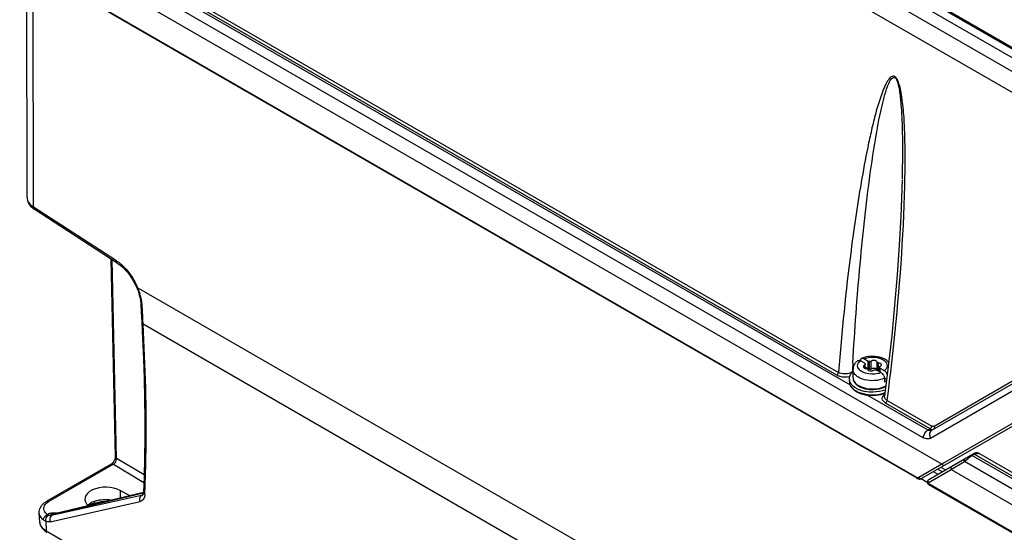
# Model space of a CAD drawing. Units: millimetres. Extents: x 0 to 594, y 0 to 420.
# Drawn here: x 503 to 524, y 107 to 118 of the extents above; entities that cross this region are included whole.
import ezdxf

# ---------------------------------------------------------------- set-up
doc = ezdxf.new("R2010")
doc.units = ezdxf.units.MM
doc.header["$LTSCALE"] = 32.67
doc.layers.get('0').update_dxf_attribs({"linetype": 'CONTINUOUS'})

msp = doc.modelspace()

# ---------------------------------------------------------------- linework, layer by layer
at = {"color": 7, "linetype": 'CONTINUOUS'}
for p, q in [((536.522, 110.061), (504.601, 128.49)), ((504.346, 128.343), (536.246, 109.925)), ((536.042, 109.586), (504.135, 128.007)), ((536.397, 110.324), (518.319, 120.761)), ((518.342, 120.766), (536.42, 110.328)), ((518.365, 120.77), (536.444, 110.333)), ((522.125, 109.019), (502.598, 120.293)), ((522.531, 108.446), (502.546, 119.984)), ((504.303, 119.537), (520.54, 110.163)), ((520.257, 110.378), (504.693, 119.364)), ((504.728, 119.42), (520.292, 110.434)), ((502.846, 114.022), (502.839, 119.075)), ((502.913, 119.17), (521.982, 108.16)), ((521.993, 108.138), (502.923, 119.147)), ((502.706, 114.23), (502.699, 118.607)), ((521.669, 114.611), (521.664, 114.416)), ((521.664, 114.416), (521.641, 113.819)), ((502.706, 114.23), (502.707, 114.202)), ((502.707, 114.202), (502.714, 114.168)), ((502.714, 114.168), (502.725, 114.135)), ((502.725, 114.135), (502.74, 114.103)), ((502.74, 114.103), (502.76, 114.073)), ((502.76, 114.073), (502.783, 114.044)), ((502.783, 114.044), (502.809, 114.018)), ((502.809, 114.018), (502.839, 113.993)), ((502.839, 113.993), (502.862, 113.977)), ((504.645, 112.853), (502.846, 114.022)), ((504.661, 112.808), (502.862, 113.977)), ((521.641, 113.819), (521.607, 113.196)), ((521.607, 113.196), (521.562, 112.552)), ((522.313, 109.184), (529.213, 113.167)), ((529.223, 113.226), (522.364, 109.265)), ((504.524, 112.897), (504.618, 108.606)), ((504.645, 108.568), (504.551, 112.88)), ((522.283, 109.009), (529.142, 112.969)), ((504.661, 112.808), (504.694, 112.786)), ((504.694, 112.786), (504.742, 112.749)), ((504.742, 112.749), (504.789, 112.707)), ((504.789, 112.707), (504.835, 112.66)), ((504.835, 112.66), (504.88, 112.609)), ((504.88, 112.609), (504.923, 112.555)), ((504.923, 112.555), (504.963, 112.497)), ((504.963, 112.497), (505, 112.437)), ((521.562, 112.552), (521.507, 111.897)), ((505, 112.437), (505.035, 112.374)), ((505.035, 112.374), (505.065, 112.31)), ((505.065, 112.31), (505.081, 112.274)), ((505.081, 112.274), (505.09, 112.254)), ((505.09, 112.254), (505.11, 112.201)), ((534.262, 95.438), (505.102, 112.273)), ((529.277, 112.28), (522.092, 108.132)), ((529.216, 112.309), (522.565, 108.465)), ((505.11, 112.201), (505.128, 112.148)), ((505.128, 112.148), (505.143, 112.096)), ((505.143, 112.096), (505.155, 112.045)), ((505.155, 112.045), (505.164, 111.995)), ((505.164, 111.995), (505.17, 111.947)), ((505.17, 111.947), (505.173, 111.905)), ((505.173, 111.905), (505.181, 111.741)), ((505.206, 111.784), (505.202, 111.869)), ((521.507, 111.897), (521.443, 111.235)), ((505.181, 111.741), (505.19, 111.525)), ((505.19, 111.525), (505.21, 111.163)), ((505.19, 111.525), (505.19, 111.525)), ((505.219, 111.488), (505.216, 111.573)), ((505.219, 111.488), (534.179, 94.768)), ((521.443, 111.235), (521.368, 110.563)), ((505.21, 111.163), (505.229, 110.726)), ((505.229, 110.726), (505.244, 110.293)), ((520.863, 110.634), (520.766, 110.689)), ((520.83, 110.57), (520.829, 110.561)), ((520.933, 110.674), (520.836, 110.73)), ((520.839, 110.54), (520.848, 110.533)), ((520.859, 110.533), (520.859, 110.595)), ((520.863, 110.634), (520.863, 110.632)), ((520.863, 110.634), (520.863, 110.616)), ((520.863, 110.632), (520.863, 110.63)), ((520.863, 110.63), (520.863, 110.628)), ((520.863, 110.628), (520.864, 110.626)), ((520.864, 110.626), (520.865, 110.624)), ((520.865, 110.624), (520.866, 110.622)), ((520.866, 110.622), (520.867, 110.62)), ((520.867, 110.62), (520.868, 110.618)), ((520.868, 110.618), (520.869, 110.616)), ((520.872, 110.533), (520.872, 110.609)), ((520.933, 110.511), (520.872, 110.546)), ((520.937, 110.674), (520.933, 110.674)), ((520.933, 110.511), (520.933, 110.674)), ((520.94, 110.674), (520.937, 110.674)), ((520.943, 110.674), (520.94, 110.674)), ((520.947, 110.674), (520.943, 110.674)), ((520.95, 110.673), (520.947, 110.674)), ((520.953, 110.673), (520.95, 110.673)), ((520.957, 110.672), (520.953, 110.673)), ((520.96, 110.671), (520.957, 110.672)), ((520.963, 110.671), (520.96, 110.671)), ((520.963, 110.507), (520.963, 110.671)), ((521, 110.513), (521, 110.676)), ((521.128, 110.493), (521.128, 110.657)), ((521.156, 110.477), (521.156, 110.641)), ((521.177, 110.452), (521.177, 110.553)), ((521.181, 110.543), (521.18, 110.545)), ((521.18, 110.45), (521.18, 110.545)), ((521.183, 110.542), (521.181, 110.543)), ((521.184, 110.54), (521.183, 110.542)), ((521.185, 110.538), (521.184, 110.54)), ((521.185, 110.536), (521.185, 110.538)), ((521.186, 110.534), (521.185, 110.536)), ((521.186, 110.532), (521.186, 110.534)), ((521.187, 110.53), (521.186, 110.532)), ((521.215, 110.585), (521.219, 110.592)), ((521.219, 110.592), (521.22, 110.6)), ((521.368, 110.563), (521.288, 109.917)), ((520.573, 110.437), (520.551, 110.426)), ((520.592, 110.45), (520.573, 110.437)), ((520.605, 110.32), (520.605, 110.499)), ((520.933, 110.511), (520.937, 110.511)), ((520.937, 110.511), (520.94, 110.511)), ((520.94, 110.511), (520.943, 110.511)), ((520.943, 110.511), (520.947, 110.51)), ((520.947, 110.51), (520.95, 110.51)), ((520.95, 110.51), (520.953, 110.509)), ((520.953, 110.509), (520.957, 110.509)), ((520.957, 110.509), (520.96, 110.508)), ((520.96, 110.508), (520.963, 110.507)), ((521.083, 110.528), (521.095, 110.524)), ((521.086, 110.491), (521.089, 110.49)), ((521.089, 110.49), (521.093, 110.49)), ((521.093, 110.49), (521.096, 110.489)), ((521.095, 110.524), (521.107, 110.519)), ((521.096, 110.489), (521.099, 110.488)), ((521.099, 110.488), (521.102, 110.488)), ((521.102, 110.488), (521.106, 110.488)), ((521.106, 110.488), (521.109, 110.487)), ((521.109, 110.487), (521.113, 110.487)), ((521.113, 110.487), (521.116, 110.487)), ((521.213, 110.431), (521.116, 110.487)), ((521.146, 110.479), (521.155, 110.477)), ((521.187, 110.528), (521.187, 110.53)), ((521.283, 110.472), (521.187, 110.528)), ((521.187, 110.528), (521.187, 110.446)), ((521.296, 110.463), (521.283, 110.472)), ((521.283, 110.324), (521.284, 110.309)), ((521.308, 110.453), (521.296, 110.463)), ((505.244, 110.293), (505.253, 109.862)), ((520.695, 110.169), (520.728, 110.148)), ((520.728, 110.148), (520.733, 110.145)), ((521.333, 110.28), (521.284, 110.309)), ((521.284, 110.309), (521.284, 110.227)), ((520.671, 110.034), (520.676, 110.031)), ((520.92, 109.943), (522.23, 109.187)), ((521.288, 109.917), (521.288, 109.917)), ((505.253, 109.862), (505.258, 109.435)), ((522.276, 109.213), (521.31, 109.77)), ((521.345, 109.826), (522.311, 109.269)), ((505.258, 109.435), (505.257, 109.01)), ((522.303, 109.255), (522.302, 109.257)), ((522.23, 109.187), (522.276, 109.213)), ((505.257, 109.01), (505.251, 108.589)), ((523.247, 108.684), (522.246, 108.106)), ((523.234, 108.66), (523.189, 108.633)), ((523.189, 108.633), (534.47, 102.12)), ((534.187, 102.336), (523.234, 108.66)), ((523.31, 108.679), (523.331, 108.68)), ((523.331, 108.68), (534.222, 102.392)), ((504.53, 108.447), (503.131, 107.64)), ((504.579, 108.443), (503.18, 107.635)), ((504.532, 108.448), (504.53, 108.447)), ((504.54, 108.454), (504.532, 108.448)), ((504.549, 108.461), (504.54, 108.454)), ((504.559, 108.471), (504.549, 108.461)), ((504.568, 108.482), (504.559, 108.471)), ((504.578, 108.494), (504.568, 108.482)), ((504.587, 108.508), (504.578, 108.494)), ((504.579, 108.443), (504.591, 108.451)), ((504.579, 108.443), (505.236, 108.05)), ((504.596, 108.523), (504.587, 108.508)), ((504.591, 108.451), (504.603, 108.462)), ((504.603, 108.538), (504.596, 108.523)), ((504.608, 108.553), (504.603, 108.538)), ((504.613, 108.568), (504.608, 108.553)), ((504.616, 108.581), (504.613, 108.568)), ((504.617, 108.593), (504.616, 108.581)), ((504.618, 108.604), (504.617, 108.593)), ((504.618, 108.606), (504.618, 108.604)), ((505.242, 108.212), (504.645, 108.568)), ((504.645, 108.553), (504.645, 108.568)), ((505.251, 108.589), (505.241, 108.171)), ((522.565, 108.465), (522.032, 108.155)), ((522.728, 108.332), (523.022, 108.501)), ((535.797, 101.126), (523.022, 108.501)), ((522.235, 108.041), (522.733, 108.329)), ((522.447, 108.222), (522.347, 108.279)), ((522.446, 108.337), (522.546, 108.279)), ((522.614, 108.318), (522.514, 108.376)), ((522.733, 108.329), (535.768, 100.803)), ((505.241, 108.171), (505.228, 107.834)), ((521.99, 108.16), (521.987, 108.165)), ((522.077, 108.135), (522.078, 108.14)), ((522.214, 108.05), (522.081, 108.127)), ((522.22, 108.073), (522.217, 108.063)), ((522.217, 108.063), (522.217, 108.052)), ((522.217, 108.051), (522.217, 108.046)), ((522.217, 108.046), (522.218, 108.039)), ((522.218, 108.045), (522.228, 108.042)), ((522.218, 108.039), (522.221, 108.032)), ((522.224, 108.083), (522.22, 108.073)), ((522.221, 108.032), (522.224, 108.025)), ((522.229, 108.091), (522.224, 108.083)), ((522.224, 108.025), (522.228, 108.019)), ((522.228, 108.042), (522.233, 108.042)), ((522.228, 108.019), (522.232, 108.013)), ((522.236, 108.098), (522.229, 108.091)), ((522.231, 108.035), (522.232, 108.036)), ((522.231, 108.033), (522.231, 108.035)), ((522.231, 108.032), (522.231, 108.033)), ((522.231, 108.032), (535.768, 100.217)), ((522.232, 108.037), (522.233, 108.038)), ((522.232, 108.036), (522.232, 108.037)), ((522.232, 108.013), (522.238, 108.007)), ((522.233, 108.039), (522.234, 108.04)), ((522.233, 108.038), (522.233, 108.039)), ((522.234, 108.04), (522.234, 108.041)), ((522.234, 108.041), (522.235, 108.041)), ((522.235, 108.059), (522.239, 108.056)), ((522.243, 108.104), (522.236, 108.098)), ((522.238, 108.007), (522.244, 108.002)), ((522.246, 108.106), (522.243, 108.104)), ((522.244, 108.002), (522.25, 107.998)), ((535.782, 100.186), (522.25, 107.998)), ((505.187, 107.769), (503.237, 107.33)), ((503.286, 107.358), (505.231, 107.825)), ((505.23, 107.827), (503.303, 107.365)), ((504.931, 107.756), (504.726, 107.872)), ((504.726, 107.872), (504.726, 107.706)), ((505.187, 107.769), (505.218, 107.787)), ((505.212, 107.779), (505.21, 107.778)), ((505.21, 107.778), (505.21, 107.778)), ((505.214, 107.782), (505.212, 107.779)), ((505.218, 107.787), (505.214, 107.782)), ((505.221, 107.794), (505.218, 107.787)), ((505.225, 107.805), (505.221, 107.794)), ((505.227, 107.817), (505.225, 107.805)), ((505.228, 107.834), (505.227, 107.817)), ((505.258, 107.787), (505.26, 107.832)), ((503.207, 107.197), (505.157, 107.636)), ((502.979, 107.188), (502.97, 107.389)), ((503.142, 107.353), (503.182, 107.377)), ((503.237, 107.33), (503.23, 107.328)), ((503.286, 107.358), (503.237, 107.33)), ((503.294, 107.364), (503.293, 107.364)), ((503.299, 107.364), (503.294, 107.364)), ((503.303, 107.365), (503.299, 107.364)), ((503.332, 107.382), (503.331, 107.371)), ((503.112, 107.206), (503.117, 107.001)), ((503.117, 107.001), (505.73, 105.492))]:
    msp.add_line(p, q, dxfattribs=at)
for centre, radius, start, end in [((569.317, 106.779), 49.16, 172.6345, 175.7362), ((504.135, 112.073), 0.932, 52.1611, 56.7932), ((504.059, 111.976), 1.056, 47.9859, 52.1779), ((503.755, 111.716), 1.458, 22.824, 25.9257), ((503.775, 111.725), 1.436, 22.4586, 22.8189), ((503.756, 111.694), 1.466, 21.3252, 23.2739), ((503.868, 111.737), 1.346, 17.2417, 21.3616), ((504.001, 111.779), 1.206, 12.7951, 17.2282), ((504.13, 111.807), 1.074, 5.3281, 12.8297), ((504.207, 111.816), 0.997, 3.0687, 5.2588), ((465.948, 109.982), 39.3, 2.4431, 2.6283), ((466.989, 110.028), 38.257, 2.3146, 2.4412), ((520.994, 110.269), 0.511, 108.7852, 110.2387), ((521.024, 110.139), 0.645, 81.0714, 94.4672), ((579.231, 107.407), 58.718, 176.84455, 177.02904), ((520.838, 110.49), 0.235, 151.6602, 154.6661), ((520.845, 110.486), 0.243, 148.6449, 151.6602), ((520.854, 110.48), 0.254, 142.7196, 148.6241), ((520.917, 110.418), 0.343, 126.7101, 128.6735), ((521.165, 110.455), 0.293, 43.1283, 44.3768), ((520.815, 110.217), 0.315, 131.9252, 135.795), ((520.85, 110.098), 0.437, 124.277, 126.2686), ((520.899, 110.636), 0.116, 256.3513, 267.1064), ((521.15, 110.362), 0.115, 76.2324, 87.1142), ((520.692, 110.295), 0.167, 180.0106, 188.4932), ((520.731, 110.243), 0.207, 196.1014, 203.8202), ((520.744, 110.316), 0.224, 209.7527, 212.643), ((520.761, 110.327), 0.244, 212.6945, 218.9047), ((520.914, 110.449), 0.363, 235.1758, 238.1269), ((520.927, 110.469), 0.386, 238.1159, 240.0081), ((520.931, 110.5), 0.407, 240.8146, 242.018), ((520.947, 110.505), 0.428, 240.0806, 245.493), ((520.95, 110.537), 0.448, 242.0653, 246.2375), ((520.977, 110.599), 0.515, 246.2457, 251.0483), ((520.977, 110.569), 0.498, 245.4701, 250.3063), ((520.997, 110.657), 0.577, 251.0288, 255.495), ((521.105, 110.499), 0.421, 296.0313, 299.978), ((521.113, 110.51), 0.417, 297.6023, 299.2269), ((521.227, 110.415), 0.194, 298.9457, 302.0825), ((520.89, 110.391), 0.427, 235.2159, 237.4297), ((520.899, 110.405), 0.445, 237.4208, 238.317), ((520.904, 110.414), 0.455, 238.3167, 239.1366), ((520.92, 110.523), 0.498, 240.053, 244.1933), ((520.91, 110.422), 0.465, 239.1367, 240.0021), ((520.967, 110.569), 0.612, 246.1383, 250.9539), ((520.967, 110.538), 0.594, 245.4515, 250.2715), ((520.99, 110.69), 0.68, 250.5917, 255.0744), ((520.99, 110.604), 0.664, 250.2539, 254.7189), ((520.992, 110.639), 0.686, 250.9343, 255.4107), ((520.996, 110.621), 0.554, 250.2817, 254.2341), ((521.007, 110.756), 0.748, 255.0777, 259.3535), ((521.011, 110.714), 0.763, 255.4346, 260.9294), ((521.01, 110.672), 0.606, 254.2502, 258.9796), ((521.001, 110.61), 0.538, 253.4612, 255.4393), ((521.011, 110.712), 0.633, 255.497, 259.703), ((521.01, 110.646), 0.575, 255.4778, 259.774), ((521.024, 110.798), 0.849, 260.9473, 271.3635), ((521.02, 110.723), 0.658, 258.9597, 262.9342), ((521.022, 110.718), 0.648, 259.8066, 267.7165), ((521.023, 110.752), 0.687, 262.9241, 266.7804), ((521.048, 110.641), 0.702, 282.0368, 288.3329), ((521.07, 110.602), 0.647, 287.5815, 290.6572), ((521.071, 110.569), 0.626, 288.3933, 291.0662), ((477.195, 115.657), 44.534, 352.4764, 352.7392), ((523.429, 108.219), 0.478, 120.044, 121.719), ((522.053, 108.2), 0.0784, 292.3602, 299.9632), ((505.171, 107.847), 0.0793, 282.1172, 292.1192), ((505.172, 107.844), 0.0763, 292.1511, 300.093), ((504.222, 107.347), 0.288, 131.9895, 133.966), ((504.233, 107.334), 0.306, 129.6772, 131.9837), ((504.255, 107.234), 0.374, 122.6358, 124.3865), ((504.278, 107.198), 0.417, 117.6456, 122.5822), ((504.312, 107.132), 0.491, 113.0608, 117.6277), ((504.326, 107.191), 0.476, 113.3388, 118.8139), ((503.38, 104.396), 2.987, 92.8365, 93.8034), ((503.389, 104.292), 3.091, 92.588, 92.9053), ((503.336, 105.459), 1.923, 92.0753, 92.5881), ((503.314, 106.102), 1.28, 89.1873, 92.0942), ((503.317, 106.867), 0.515, 84.7457, 88.4196), ((503.194, 107.197), 0.216, 182.3326, 184.0294), ((503.14, 107.195), 0.161, 182.4936, 184.8995), ((503.192, 107.197), 0.213, 184.0148, 193.1434), ((503.256, 107.486), 0.318, 226.5393, 232.1753), ((503.351, 107.342), 0.433, 235.5887, 240.0626)]:
    msp.add_arc(centre, radius, start, end, dxfattribs=at)
msp.add_ellipse((504.408, 107.688), major_axis=(0.45, 0.003), ratio=0.572282, start_param=0.78108, end_param=3.738821, dxfattribs=at)
for points, knots in [([(521.727, 114.479), (521.73, 114.618), (521.735, 114.899), (521.735, 115.323), (521.726, 115.678), (521.711, 115.965), (521.694, 116.183), (521.668, 116.403), (521.636, 116.589), (521.592, 116.734), (521.553, 116.821), (521.495, 116.863), (521.438, 116.856), (521.388, 116.807), (521.343, 116.74), (521.29, 116.638), (521.233, 116.5), (521.175, 116.328), (521.103, 116.09), (521.025, 115.784), (520.914, 115.283), (520.793, 114.645), (520.669, 113.868), (520.596, 113.345), (520.562, 113.082)], [0, 0, 0, 0, 0.065788, 0.132091, 0.199084, 0.232941, 0.267134, 0.301805, 0.337225, 0.355358, 0.373327, 0.380799, 0.386896, 0.398911, 0.411783, 0.425206, 0.453012, 0.48161, 0.510708, 0.569884, 0.629951, 0.751818, 0.875302, 1, 1, 1, 1]), ([(520.602, 110.639), (520.641, 111.355), (520.719, 112.425), (520.862, 113.841), (520.992, 114.884), (521.114, 115.656), (521.219, 116.158), (521.277, 116.4), (521.335, 116.595), (521.387, 116.724), (521.424, 116.788), (521.455, 116.834), (521.526, 116.84), (521.557, 116.766), (521.581, 116.697), (521.603, 116.597), (521.622, 116.475), (521.643, 116.281), (521.66, 116.042), (521.674, 115.663), (521.678, 115.196), (521.673, 114.823), (521.669, 114.637)], [0, 0, 0, 0, 0.251956, 0.3765, 0.499761, 0.620926, 0.650632, 0.679893, 0.708356, 0.72198, 0.728478, 0.734572, 0.740484, 0.749279, 0.758395, 0.76733, 0.784819, 0.801993, 0.835783, 0.869112, 0.934925, 1, 1, 1, 1]), ([(521.372, 110.029), (521.418, 110.392), (521.588, 111.871), (521.699, 113.357), (521.727, 114.479)], [0, 0, 0, 0, 0.246144, 1, 1, 1, 1]), ([(502.706, 114.23), (502.706, 114.211), (502.72, 114.125), (502.79, 114.058), (502.846, 114.022)], [0, 0, 0, 0, 0.221982, 1, 1, 1, 1]), ([(504.766, 112.76), (504.796, 112.733), (504.916, 112.613), (505.01, 112.469), (505.066, 112.353)], [0, 0, 0, 0, 0.240361, 1, 1, 1, 1]), ([(505.081, 112.274), (505.082, 112.271), (505.091, 112.271), (505.098, 112.272), (505.103, 112.273)], [0, 0, 0, 0, 0.315473, 1, 1, 1, 1]), ([(505.26, 107.832), (505.272, 108.13), (505.304, 109.349), (505.274, 110.569), (505.219, 111.488)], [0, 0, 0, 0, 0.244364, 1, 1, 1, 1]), ([(520.938, 110.759), (521.018, 110.772), (521.129, 110.766), (521.227, 110.725), (521.248, 110.713)], [0, 0, 0, 0, 0.770018, 1, 1, 1, 1]), ([(521.375, 110.66), (521.327, 110.708), (521.239, 110.753), (521.149, 110.772), (521.125, 110.776)], [0, 0, 0, 0, 0.731643, 1, 1, 1, 1]), ([(520.801, 110.449), (520.79, 110.455), (520.753, 110.479), (520.722, 110.514), (520.711, 110.544)], [0, 0, 0, 0, 0.283621, 1, 1, 1, 1]), ([(520.774, 110.725), (520.771, 110.72), (520.766, 110.709), (520.765, 110.696), (520.765, 110.69)], [0, 0, 0, 0, 0.46511, 1, 1, 1, 1]), ([(520.789, 110.737), (520.786, 110.736), (520.781, 110.732), (520.776, 110.728), (520.774, 110.725)], [0, 0, 0, 0, 0.491911, 1, 1, 1, 1]), ([(520.829, 110.561), (520.829, 110.558), (520.831, 110.549), (520.836, 110.543), (520.839, 110.54)], [0, 0, 0, 0, 0.470044, 1, 1, 1, 1]), ([(520.848, 110.533), (520.852, 110.531), (520.86, 110.528), (520.868, 110.525), (520.872, 110.524)], [0, 0, 0, 0, 0.476448, 1, 1, 1, 1]), ([(520.871, 110.609), (520.871, 110.606), (520.868, 110.6), (520.862, 110.596), (520.859, 110.595)], [0, 0, 0, 0, 0.455471, 1, 1, 1, 1]), ([(520.869, 110.616), (520.87, 110.615), (520.871, 110.613), (520.872, 110.61), (520.871, 110.609)], [0, 0, 0, 0, 0.506858, 1, 1, 1, 1]), ([(521.128, 110.656), (521.128, 110.661), (521.122, 110.672), (521.113, 110.679), (521.108, 110.682)], [0, 0, 0, 0, 0.453983, 1, 1, 1, 1]), ([(521.156, 110.641), (521.149, 110.641), (521.139, 110.644), (521.129, 110.652), (521.128, 110.656)], [0, 0, 0, 0, 0.574889, 1, 1, 1, 1]), ([(521.178, 110.553), (521.178, 110.556), (521.181, 110.562), (521.187, 110.566), (521.191, 110.567)], [0, 0, 0, 0, 0.455471, 1, 1, 1, 1]), ([(521.18, 110.545), (521.179, 110.546), (521.178, 110.549), (521.178, 110.551), (521.178, 110.553)], [0, 0, 0, 0, 0.506858, 1, 1, 1, 1]), ([(521.191, 110.567), (521.196, 110.569), (521.205, 110.574), (521.212, 110.581), (521.215, 110.585)], [0, 0, 0, 0, 0.536228, 1, 1, 1, 1]), ([(521.216, 110.615), (521.214, 110.617), (521.209, 110.622), (521.204, 110.627), (521.201, 110.628)], [0, 0, 0, 0, 0.473416, 1, 1, 1, 1]), ([(521.22, 110.6), (521.22, 110.603), (521.219, 110.608), (521.217, 110.612), (521.216, 110.615)], [0, 0, 0, 0, 0.484663, 1, 1, 1, 1]), ([(520.257, 110.378), (520.276, 110.368), (520.364, 110.332), (520.464, 110.331), (520.534, 110.349)], [0, 0, 0, 0, 0.231229, 1, 1, 1, 1]), ([(521.284, 110.309), (521.153, 110.249), (520.944, 110.238), (520.766, 110.305), (520.728, 110.328)], [0, 0, 0, 0, 0.763146, 1, 1, 1, 1]), ([(521.146, 110.41), (521.059, 110.389), (520.934, 110.391), (520.824, 110.435), (520.801, 110.449)], [0, 0, 0, 0, 0.768687, 1, 1, 1, 1]), ([(520.893, 110.521), (520.9, 110.521), (520.91, 110.518), (520.92, 110.51), (520.921, 110.505)], [0, 0, 0, 0, 0.574889, 1, 1, 1, 1]), ([(520.921, 110.505), (520.922, 110.5), (520.927, 110.49), (520.936, 110.483), (520.941, 110.48)], [0, 0, 0, 0, 0.453983, 1, 1, 1, 1]), ([(520.963, 110.507), (520.966, 110.507), (520.972, 110.506), (520.977, 110.506), (520.98, 110.506)], [0, 0, 0, 0, 0.479996, 1, 1, 1, 1]), ([(520.98, 110.506), (520.984, 110.507), (520.992, 110.508), (520.999, 110.511), (521.001, 110.513)], [0, 0, 0, 0, 0.548547, 1, 1, 1, 1]), ([(521.107, 110.519), (521.112, 110.516), (521.122, 110.509), (521.128, 110.498), (521.128, 110.493)], [0, 0, 0, 0, 0.547258, 1, 1, 1, 1]), ([(521.128, 110.493), (521.129, 110.49), (521.135, 110.484), (521.142, 110.48), (521.146, 110.479)], [0, 0, 0, 0, 0.424394, 1, 1, 1, 1]), ([(521.213, 110.431), (521.217, 110.429), (521.226, 110.423), (521.234, 110.416), (521.238, 110.412)], [0, 0, 0, 0, 0.480745, 1, 1, 1, 1]), ([(521.31, 109.77), (521.276, 109.79), (521.207, 109.86), (521.263, 109.941), (521.294, 109.963)], [0, 0, 0, 0, 0.513141, 1, 1, 1, 1]), ([(521.345, 109.826), (521.336, 109.832), (521.305, 109.852), (521.285, 109.891), (521.288, 109.917)], [0, 0, 0, 0, 0.296115, 1, 1, 1, 1]), ([(522.302, 109.239), (522.304, 109.242), (522.305, 109.247), (522.304, 109.252), (522.303, 109.255)], [0, 0, 0, 0, 0.516347, 1, 1, 1, 1]), ([(522.364, 109.265), (522.353, 109.26), (522.331, 109.255), (522.32, 109.27), (522.316, 109.275)], [0, 0, 0, 0, 0.662132, 1, 1, 1, 1]), ([(522.364, 109.265), (522.368, 109.256), (522.381, 109.237), (522.361, 109.219), (522.354, 109.221)], [0, 0, 0, 0, 0.598025, 1, 1, 1, 1]), ([(522.313, 109.184), (522.288, 109.169), (522.252, 109.106), (522.268, 109.04), (522.283, 109.009)], [0, 0, 0, 0, 0.454117, 1, 1, 1, 1]), ([(522.283, 109.009), (522.25, 108.989), (522.187, 108.988), (522.139, 109.011), (522.125, 109.019)], [0, 0, 0, 0, 0.716454, 1, 1, 1, 1]), ([(523.164, 108.636), (523.167, 108.638), (523.177, 108.639), (523.185, 108.636), (523.189, 108.633)], [0, 0, 0, 0, 0.450936, 1, 1, 1, 1]), ([(523.234, 108.66), (523.23, 108.662), (523.222, 108.665), (523.213, 108.664), (523.209, 108.662)], [0, 0, 0, 0, 0.542593, 1, 1, 1, 1]), ([(522.591, 108.42), (522.583, 108.416), (522.56, 108.408), (522.545, 108.431), (522.545, 108.441)], [0, 0, 0, 0, 0.493894, 1, 1, 1, 1]), ([(523.022, 108.501), (523.017, 108.511), (523.004, 108.529), (523.025, 108.547), (523.032, 108.545)], [0, 0, 0, 0, 0.598025, 1, 1, 1, 1]), ([(522.741, 108.392), (522.733, 108.387), (522.715, 108.373), (522.728, 108.349), (522.736, 108.345)], [0, 0, 0, 0, 0.490843, 1, 1, 1, 1]), ([(521.991, 108.135), (521.989, 108.136), (521.986, 108.145), (521.99, 108.152), (521.992, 108.157)], [0, 0, 0, 0, 0.341926, 1, 1, 1, 1]), ([(522.032, 108.155), (522.023, 108.15), (522.005, 108.146), (521.994, 108.157), (521.99, 108.16)], [0, 0, 0, 0, 0.663149, 1, 1, 1, 1]), ([(522.032, 108.155), (522.034, 108.151), (522.039, 108.144), (522.045, 108.138), (522.048, 108.135)], [0, 0, 0, 0, 0.483529, 1, 1, 1, 1]), ([(522.048, 108.135), (522.053, 108.131), (522.063, 108.122), (522.075, 108.131), (522.077, 108.135)], [0, 0, 0, 0, 0.542261, 1, 1, 1, 1]), ([(522.214, 108.051), (522.214, 108.05), (522.215, 108.047), (522.217, 108.046), (522.218, 108.045)], [0, 0, 0, 0, 0.454293, 1, 1, 1, 1]), ([(522.246, 108.106), (522.237, 108.101), (522.221, 108.087), (522.228, 108.064), (522.235, 108.059)], [0, 0, 0, 0, 0.50989, 1, 1, 1, 1]), ([(503.07, 107.498), (503.075, 107.532), (503.102, 107.576), (503.139, 107.607), (503.15, 107.615)], [0, 0, 0, 0, 0.716124, 1, 1, 1, 1]), ([(503.15, 107.615), (503.154, 107.619), (503.164, 107.626), (503.175, 107.632), (503.18, 107.635)], [0, 0, 0, 0, 0.492456, 1, 1, 1, 1]), ([(504.12, 107.584), (504.143, 107.594), (504.245, 107.629), (504.355, 107.641), (504.439, 107.638)], [0, 0, 0, 0, 0.231113, 1, 1, 1, 1]), ([(504.138, 107.629), (504.168, 107.642), (504.303, 107.685), (504.45, 107.687), (504.556, 107.666)], [0, 0, 0, 0, 0.237167, 1, 1, 1, 1]), ([(505.251, 107.737), (505.247, 107.724), (505.232, 107.679), (505.19, 107.643), (505.157, 107.636)], [0, 0, 0, 0, 0.280637, 1, 1, 1, 1]), ([(503.038, 107.255), (503.028, 107.265), (502.993, 107.302), (502.971, 107.352), (502.97, 107.389)], [0, 0, 0, 0, 0.276272, 1, 1, 1, 1]), ([(503.142, 107.353), (503.129, 107.363), (503.088, 107.4), (503.065, 107.459), (503.07, 107.498)], [0, 0, 0, 0, 0.287244, 1, 1, 1, 1]), ([(503.168, 107.337), (503.163, 107.339), (503.154, 107.344), (503.145, 107.35), (503.142, 107.353)], [0, 0, 0, 0, 0.503085, 1, 1, 1, 1]), ([(503.23, 107.328), (503.216, 107.326), (503.192, 107.327), (503.175, 107.34), (503.17, 107.344)], [0, 0, 0, 0, 0.682086, 1, 1, 1, 1]), ([(503.303, 107.365), (503.3, 107.364), (503.294, 107.362), (503.288, 107.36), (503.286, 107.358)], [0, 0, 0, 0, 0.500415, 1, 1, 1, 1]), ([(503.119, 107), (503.119, 106.993), (503.122, 106.98), (503.13, 106.97), (503.135, 106.967)], [0, 0, 0, 0, 0.539149, 1, 1, 1, 1])]:
    msp.add_open_spline(points, degree=3, knots=knots, dxfattribs=at)
for points in [[(502.846, 114.022), (502.845, 114.007), (502.849, 113.986), (502.862, 113.977)], [(504.661, 112.808), (504.648, 112.817), (504.644, 112.838), (504.645, 112.853)], [(505.202, 111.869), (505.189, 111.876), (505.174, 111.889), (505.173, 111.905)], [(505.19, 111.525), (505.191, 111.509), (505.205, 111.496), (505.219, 111.488)], [(520.836, 110.73), (520.823, 110.738), (520.804, 110.744), (520.789, 110.737)], [(520.974, 110.782), (520.925, 110.778), (520.876, 110.769), (520.83, 110.753)], [(520.836, 110.73), (520.869, 110.744), (520.903, 110.753), (520.938, 110.759)], [(520.625, 110.591), (520.612, 110.562), (520.605, 110.53), (520.605, 110.499)], [(520.702, 110.685), (520.684, 110.67), (520.667, 110.653), (520.652, 110.634)], [(520.711, 110.544), (520.704, 110.564), (520.703, 110.588), (520.708, 110.609)], [(520.708, 110.609), (520.717, 110.641), (520.74, 110.669), (520.766, 110.689)], [(520.712, 110.692), (520.726, 110.703), (520.75, 110.698), (520.766, 110.689)], [(520.859, 110.595), (520.847, 110.59), (520.835, 110.581), (520.83, 110.57)], [(521.006, 110.679), (520.995, 110.67), (520.977, 110.667), (520.963, 110.671)], [(521.001, 110.513), (521.022, 110.531), (521.056, 110.534), (521.083, 110.528)], [(521.108, 110.682), (521.078, 110.699), (521.032, 110.701), (521.006, 110.679)], [(521.201, 110.628), (521.187, 110.636), (521.171, 110.64), (521.156, 110.641)], [(521.248, 110.713), (521.28, 110.695), (521.31, 110.67), (521.328, 110.639)], [(521.328, 110.639), (521.35, 110.602), (521.346, 110.546), (521.321, 110.511)], [(520.257, 110.378), (520.272, 110.387), (520.293, 110.409), (520.283, 110.423)], [(520.551, 110.426), (520.472, 110.391), (520.367, 110.391), (520.292, 110.434)], [(520.525, 110.295), (520.525, 110.32), (520.531, 110.346), (520.541, 110.369)], [(520.541, 110.369), (520.553, 110.394), (520.569, 110.417), (520.589, 110.436)], [(520.611, 110.456), (520.607, 110.47), (520.605, 110.484), (520.605, 110.499)], [(520.605, 110.32), (520.605, 110.304), (520.607, 110.289), (520.611, 110.275)], [(520.605, 110.32), (520.605, 110.303), (520.608, 110.286), (520.614, 110.27)], [(520.665, 110.374), (520.641, 110.397), (520.621, 110.425), (520.611, 110.456)], [(520.728, 110.328), (520.705, 110.341), (520.683, 110.356), (520.665, 110.374)], [(520.941, 110.48), (520.971, 110.463), (521.017, 110.461), (521.043, 110.483)], [(521.043, 110.483), (521.055, 110.492), (521.072, 110.495), (521.086, 110.491)], [(521.213, 110.431), (521.191, 110.422), (521.169, 110.415), (521.146, 110.41)], [(521.238, 110.412), (521.261, 110.389), (521.278, 110.357), (521.283, 110.324)], [(521.321, 110.511), (521.311, 110.496), (521.298, 110.483), (521.283, 110.472)], [(521.347, 110.39), (521.339, 110.414), (521.326, 110.436), (521.308, 110.453)], [(520.525, 110.238), (520.525, 110.22), (520.527, 110.202), (520.532, 110.185)], [(520.525, 110.238), (520.525, 110.218), (520.528, 110.198), (520.535, 110.179)], [(520.55, 110.205), (520.538, 110.225), (520.53, 110.247), (520.526, 110.27)], [(520.535, 110.179), (520.548, 110.143), (520.572, 110.112), (520.599, 110.086)], [(520.542, 110.159), (520.554, 110.131), (520.572, 110.106), (520.593, 110.084)], [(520.671, 110.091), (520.634, 110.113), (520.598, 110.14), (520.571, 110.173)], [(520.611, 110.275), (520.615, 110.259), (520.622, 110.244), (520.63, 110.231)], [(520.614, 110.27), (520.628, 110.229), (520.66, 110.195), (520.695, 110.169)], [(520.63, 110.231), (520.649, 110.199), (520.677, 110.172), (520.707, 110.151)], [(520.898, 110.088), (521.006, 110.069), (521.123, 110.074), (521.228, 110.107)], [(520.997, 110.07), (521.08, 110.067), (521.166, 110.078), (521.243, 110.109)], [(521.228, 110.107), (521.255, 110.116), (521.281, 110.127), (521.306, 110.14)], [(521.242, 110.101), (521.258, 110.107), (521.274, 110.113), (521.29, 110.121)], [(521.321, 110.245), (521.309, 110.238), (521.296, 110.233), (521.282, 110.23)], [(520.593, 110.084), (520.609, 110.068), (520.627, 110.053), (520.646, 110.04)], [(520.599, 110.086), (520.61, 110.076), (520.621, 110.067), (520.633, 110.059)], [(520.633, 110.059), (520.645, 110.05), (520.658, 110.041), (520.671, 110.034)], [(520.676, 110.031), (520.69, 110.023), (520.705, 110.016), (520.72, 110.009)], [(520.677, 110.02), (520.691, 110.012), (520.705, 110.005), (520.72, 109.998)], [(520.764, 110.049), (520.743, 110.056), (520.723, 110.064), (520.703, 110.074)], [(520.815, 109.964), (520.885, 109.945), (520.959, 109.936), (521.031, 109.937)], [(521.042, 110.007), (520.984, 110.005), (520.926, 110.01), (520.869, 110.021)], [(520.907, 109.951), (521.026, 109.934), (521.152, 109.941), (521.265, 109.98)], [(520.985, 110.066), (521.071, 110.061), (521.161, 110.071), (521.242, 110.101)], [(521.031, 109.937), (521.086, 109.937), (521.141, 109.943), (521.194, 109.954)], [(521.306, 110.056), (521.222, 110.024), (521.131, 110.008), (521.042, 110.007)], [(521.044, 109.949), (521.119, 109.951), (521.194, 109.962), (521.266, 109.985)], [(521.31, 109.77), (521.325, 109.779), (521.347, 109.801), (521.337, 109.815)], [(522.125, 109.019), (522.132, 109.085), (522.173, 109.154), (522.23, 109.187)], [(522.313, 109.184), (522.289, 109.17), (522.254, 109.173), (522.23, 109.187)], [(522.276, 109.213), (522.287, 109.219), (522.297, 109.228), (522.302, 109.239)], [(522.276, 109.213), (522.296, 109.201), (522.324, 109.195), (522.346, 109.203)], [(523.09, 108.563), (523.118, 108.586), (523.147, 108.607), (523.177, 108.626)], [(523.234, 108.66), (523.245, 108.666), (523.258, 108.669), (523.27, 108.672)], [(523.331, 108.68), (523.304, 108.686), (523.272, 108.698), (523.247, 108.684)], [(523.27, 108.672), (523.283, 108.675), (523.297, 108.677), (523.31, 108.679)], [(504.579, 108.443), (504.565, 108.451), (504.545, 108.456), (504.53, 108.448)], [(504.603, 108.462), (504.626, 108.487), (504.641, 108.52), (504.645, 108.553)], [(504.618, 108.606), (504.618, 108.59), (504.632, 108.576), (504.645, 108.568)], [(523.022, 108.501), (523.043, 108.524), (523.066, 108.544), (523.09, 108.563)], [(521.993, 108.138), (522.007, 108.129), (522.023, 108.123), (522.04, 108.122)], [(522.04, 108.122), (522.054, 108.12), (522.07, 108.122), (522.083, 108.128)], [(522.25, 107.999), (522.239, 108.005), (522.232, 108.019), (522.231, 108.032)], [(505.157, 107.636), (505.138, 107.677), (505.148, 107.746), (505.187, 107.769)], [(505.258, 107.787), (505.242, 107.797), (505.228, 107.815), (505.228, 107.834)], [(505.258, 107.787), (505.257, 107.77), (505.255, 107.753), (505.251, 107.737)], [(502.993, 107.499), (503.003, 107.521), (503.017, 107.542), (503.033, 107.56)], [(503.033, 107.56), (503.06, 107.592), (503.094, 107.619), (503.131, 107.64)], [(503.131, 107.64), (503.145, 107.648), (503.166, 107.643), (503.18, 107.635)], [(504.038, 107.569), (504.056, 107.584), (504.076, 107.597), (504.097, 107.609)], [(502.97, 107.389), (502.968, 107.427), (502.977, 107.465), (502.993, 107.499)], [(503.061, 107.237), (503.061, 107.284), (503.098, 107.335), (503.142, 107.353)], [(503.11, 107.207), (503.102, 107.254), (503.127, 107.314), (503.168, 107.337)], [(503.182, 107.377), (503.213, 107.36), (503.252, 107.35), (503.286, 107.358)], [(503.182, 107.377), (503.218, 107.367), (503.256, 107.363), (503.293, 107.364)], [(503.237, 107.33), (503.198, 107.307), (503.188, 107.238), (503.207, 107.197)], [(502.979, 107.181), (502.982, 107.151), (502.993, 107.121), (503.01, 107.096)], [(502.984, 107.148), (503, 107.082), (503.05, 107.023), (503.106, 106.985)], [(503.11, 107.207), (503.093, 107.214), (503.074, 107.222), (503.064, 107.237)], [(503.207, 107.197), (503.176, 107.19), (503.142, 107.195), (503.112, 107.206)], [(503.01, 107.096), (503.037, 107.056), (503.077, 107.024), (503.119, 107)]]:
    msp.add_open_spline(points, degree=3, dxfattribs=at)

doc.saveas('drawing.dxf')
